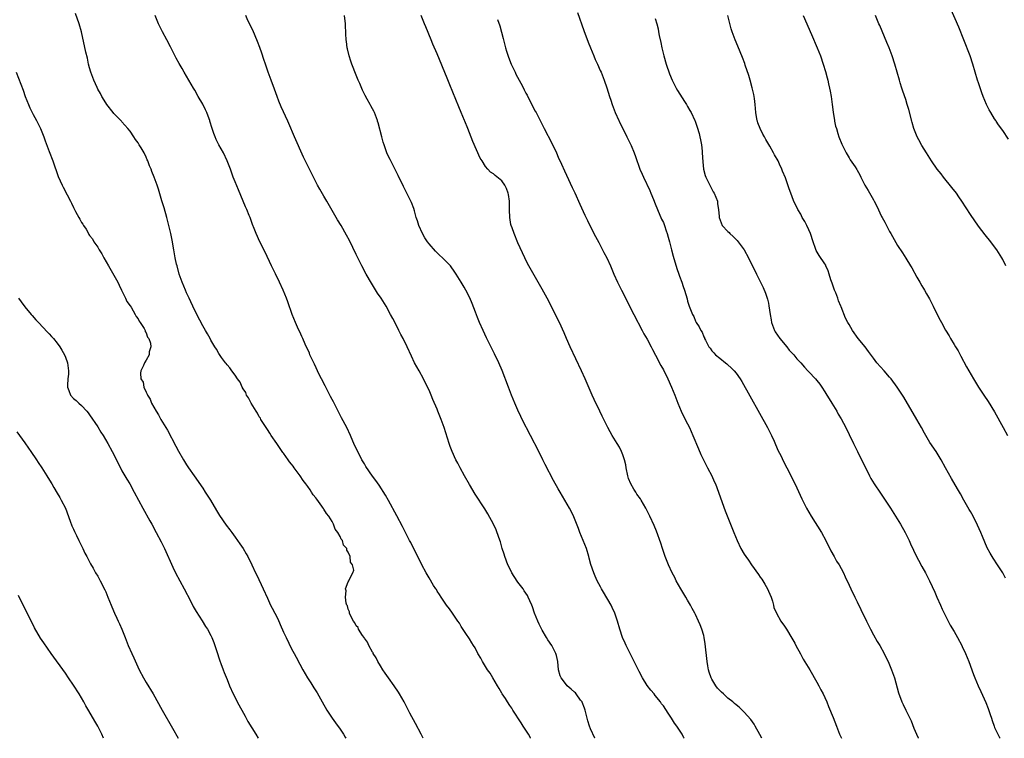
# Model space of a CAD drawing. Units: inches. Extents: x 2625000 to 2628000, y 1473000 to 1476000.
# Drawn here: x 2625830 to 2626073, y 1473000 to 1473178 of the extents above; entities that cross this region are included whole.
import ezdxf

# ---------------------------------------------------------------- set-up
doc = ezdxf.new("R2010")
doc.units = ezdxf.units.IN
doc.header["$MEASUREMENT"] = 0
doc.layers.add('LD26251473_10ft', color=81, linetype='Continuous')

msp = doc.modelspace()

# ---------------------------------------------------------------- linework, layer by layer
at = {"layer": 'LD26251473_10ft'}
for points, elevation in [([(2626074.42, 1473148.42), (2626073, 1473150.53), (2626071.97, 1473151.97), (2626071.38, 1473152.85), (2626071.28, 1473153), (2626071, 1473153.44), (2626070.05, 1473155), (2626069.67, 1473155.67), (2626069.01, 1473157.01), (2626068.18, 1473159), (2626067.85, 1473159.85), (2626067, 1473162.31), (2626066.77, 1473163), (2626066.17, 1473165), (2626065.61, 1473167), (2626064.93, 1473169), (2626063.35, 1473173), (2626062.15, 1473176.15), (2626059.99, 1473181)], 11040), ([(2625929.56, 1473000), (2625929.05, 1473001), (2625927.63, 1473003.63), (2625926.25, 1473006.25), (2625925.58, 1473007.58), (2625924.82, 1473009), (2625923.67, 1473011), (2625923.43, 1473011.43), (2625922.37, 1473013), (2625920.95, 1473015), (2625920.17, 1473016.17), (2625919.58, 1473017), (2625919, 1473017.93), (2625918.35, 1473019), (2625917.91, 1473019.91), (2625917.2, 1473021), (2625917.15, 1473021.15), (2625917, 1473021.35), (2625916.11, 1473023), (2625915.8, 1473023.8), (2625915, 1473024.8), (2625914.93, 1473024.93), (2625914.56, 1473025.44), (2625913.57, 1473027), (2625913.43, 1473027.43), (2625913, 1473027.87), (2625912.62, 1473028.62), (2625912.31, 1473029), (2625911.55, 1473030.45), (2625911.35, 1473031), (2625911.34, 1473031.34), (2625911, 1473032), (2625910.81, 1473032.81), (2625910.69, 1473033), (2625910.49, 1473033.51), (2625910.34, 1473035), (2625910.52, 1473036.52), (2625910.35, 1473037), (2625911, 1473038.74), (2625911.16, 1473039), (2625911.24, 1473039.24), (2625912.16, 1473041), (2625912.36, 1473041.64), (2625912.07, 1473043), (2625911.59, 1473043.59), (2625911.47, 1473045), (2625911, 1473046.12), (2625910.63, 1473046.63), (2625910.62, 1473047), (2625909.85, 1473047.85), (2625909.55, 1473049), (2625909.29, 1473049.29), (2625909, 1473049.99), (2625908.42, 1473051), (2625907.8, 1473051.8), (2625907.38, 1473053), (2625907, 1473053.7), (2625906.19, 1473055), (2625905.66, 1473055.66), (2625905, 1473056.78), (2625904.89, 1473056.89), (2625904.84, 1473057), (2625904.49, 1473057.51), (2625903.22, 1473059.22), (2625903, 1473059.53), (2625902.32, 1473060.32), (2625901.95, 1473061), (2625901.55, 1473061.55), (2625901, 1473062.37), (2625900.55, 1473063), (2625899.87, 1473063.87), (2625899.11, 1473065), (2625897.65, 1473067), (2625897.39, 1473067.39), (2625897, 1473067.89), (2625896.5, 1473068.5), (2625896.17, 1473069), (2625895, 1473070.6), (2625894.82, 1473070.82), (2625894.02, 1473072.02), (2625893.31, 1473073), (2625891.97, 1473075), (2625891.62, 1473075.62), (2625891, 1473076.49), (2625890.06, 1473077.94), (2625889.4, 1473079), (2625889.27, 1473079.27), (2625889, 1473079.64), (2625888.51, 1473080.51), (2625888.19, 1473081), (2625886.95, 1473083), (2625886.31, 1473084.31), (2625885.84, 1473085), (2625885.62, 1473085.62), (2625885, 1473086.56), (2625884.75, 1473087), (2625884.23, 1473088.23), (2625883.61, 1473089), (2625883, 1473089.92), (2625882.21, 1473091), (2625881.73, 1473091.73), (2625881, 1473092.52), (2625880.81, 1473092.81), (2625880.63, 1473093), (2625879.64, 1473094.36), (2625879, 1473095.27), (2625878.4, 1473096.4), (2625877.97, 1473097), (2625877, 1473098.65), (2625876.8, 1473099), (2625876.19, 1473100.19), (2625875.68, 1473101), (2625875, 1473102.18), (2625873.57, 1473105), (2625872.57, 1473107), (2625872.08, 1473108.08), (2625871.62, 1473109), (2625871, 1473110.33), (2625870.7, 1473111), (2625869.89, 1473113), (2625869.18, 1473115), (2625868.64, 1473117), (2625868.53, 1473117.47), (2625868.2, 1473119), (2625867.81, 1473121), (2625867.39, 1473123.39), (2625867.07, 1473125), (2625866.62, 1473127), (2625866.1, 1473129), (2625865.41, 1473131.41), (2625864.85, 1473133.15), (2625864.02, 1473136.02), (2625863.71, 1473137), (2625862.99, 1473139), (2625862.41, 1473140.41), (2625862.2, 1473141), (2625861.82, 1473141.82), (2625861.41, 1473143), (2625861.27, 1473143.27), (2625861, 1473143.93), (2625860.48, 1473145), (2625859.76, 1473146.24), (2625859.3, 1473147), (2625859, 1473147.46), (2625858.32, 1473148.32), (2625857.92, 1473149), (2625857, 1473150.34), (2625856.48, 1473151), (2625855, 1473152.71), (2625854.86, 1473152.85), (2625853, 1473154.77), (2625852.8, 1473155), (2625851.25, 1473157), (2625851, 1473157.36), (2625850.01, 1473159), (2625849.67, 1473159.67), (2625849, 1473160.82), (2625848.84, 1473161.16), (2625848.06, 1473163), (2625847.31, 1473165), (2625847, 1473166.05), (2625846.75, 1473167), (2625846.43, 1473168.43), (2625846.06, 1473169.94), (2625844.97, 1473175), (2625844.38, 1473177), (2625843.48, 1473179.48)], 10930), ([(2625956.15, 1473000), (2625956.09, 1473000.09), (2625955.59, 1473001), (2625954.33, 1473003), (2625953.83, 1473003.83), (2625951.75, 1473007), (2625951.49, 1473007.49), (2625951, 1473008.11), (2625950.4, 1473009), (2625949.9, 1473009.9), (2625949.11, 1473011), (2625949, 1473011.18), (2625948.38, 1473012.38), (2625947.99, 1473013), (2625946.77, 1473015), (2625946.16, 1473016.16), (2625945.51, 1473017), (2625944.25, 1473019), (2625943.85, 1473019.85), (2625943.05, 1473021), (2625942.4, 1473022.4), (2625941.98, 1473023), (2625941.64, 1473023.64), (2625941, 1473024.61), (2625940.87, 1473024.87), (2625940.32, 1473025.68), (2625939, 1473027.71), (2625938.53, 1473028.53), (2625938.17, 1473029), (2625936.79, 1473031), (2625936.07, 1473032.07), (2625935.32, 1473033), (2625933.98, 1473035), (2625933.61, 1473035.61), (2625933, 1473036.48), (2625932.82, 1473036.82), (2625932.68, 1473037), (2625932.13, 1473037.87), (2625931, 1473039.74), (2625930.57, 1473040.57), (2625930.3, 1473041), (2625929.24, 1473043), (2625928.5, 1473044.5), (2625927.4, 1473046.6), (2625926.48, 1473048.48), (2625926.21, 1473049), (2625924.47, 1473052.47), (2625923, 1473055.13), (2625921, 1473058.91), (2625920.25, 1473060.25), (2625918.67, 1473062.67), (2625917.84, 1473063.84), (2625917, 1473064.95), (2625915.36, 1473067.36), (2625915, 1473067.96), (2625914.41, 1473069), (2625913.35, 1473071), (2625912.59, 1473072.59), (2625911.54, 1473075), (2625910.62, 1473077), (2625909.38, 1473079.38), (2625908.67, 1473080.67), (2625907.33, 1473083.33), (2625907, 1473083.93), (2625906.65, 1473084.65), (2625905.32, 1473087.32), (2625904.43, 1473089), (2625903.85, 1473090.15), (2625902.63, 1473092.63), (2625901.54, 1473095), (2625901.39, 1473095.39), (2625900.37, 1473097.63), (2625899.77, 1473099), (2625899.55, 1473099.55), (2625899, 1473100.67), (2625898.72, 1473101.28), (2625897.97, 1473103), (2625897.17, 1473105), (2625896.07, 1473108.07), (2625895.72, 1473109), (2625894.92, 1473111), (2625894.02, 1473113), (2625893.02, 1473115.02), (2625892.34, 1473116.34), (2625892.02, 1473117), (2625890.43, 1473120.43), (2625889.13, 1473123), (2625888.19, 1473125), (2625887.72, 1473126.28), (2625887.3, 1473127.3), (2625886.7, 1473129), (2625886.51, 1473129.49), (2625885.89, 1473131), (2625885.61, 1473131.61), (2625883.83, 1473135.84), (2625883, 1473137.86), (2625882.56, 1473139), (2625881.84, 1473141), (2625881.06, 1473143.06), (2625880.15, 1473145), (2625879, 1473147.03), (2625878.34, 1473148.34), (2625878.07, 1473149), (2625877.77, 1473149.77), (2625877.34, 1473151), (2625876.78, 1473152.85), (2625876.73, 1473153), (2625876.56, 1473153.44), (2625875.99, 1473155), (2625875.69, 1473155.69), (2625875, 1473157.05), (2625873.85, 1473159), (2625873, 1473160.55), (2625872.72, 1473161), (2625870.43, 1473165), (2625869.9, 1473165.9), (2625869.17, 1473167.17), (2625868.45, 1473168.45), (2625867, 1473171.25), (2625866.11, 1473173), (2625865.05, 1473175), (2625864.05, 1473177), (2625863.25, 1473179)], 10940), ([(2625972.02, 1473000), (2625972.01, 1473000.01), (2625971, 1473002.37), (2625970.76, 1473003), (2625970.35, 1473004.35), (2625969.66, 1473007), (2625969.5, 1473007.5), (2625968.92, 1473008.92), (2625968.88, 1473009), (2625968.53, 1473009.47), (2625967.44, 1473011), (2625967.23, 1473011.23), (2625967, 1473011.43), (2625966.2, 1473012.2), (2625965.22, 1473013), (2625965, 1473013.24), (2625963.67, 1473015), (2625963.5, 1473015.5), (2625963.05, 1473017), (2625962.85, 1473019), (2625962.54, 1473020.54), (2625962.4, 1473021), (2625961.38, 1473023), (2625960.42, 1473024.42), (2625960.08, 1473025), (2625959, 1473026.78), (2625958.26, 1473028.26), (2625957.93, 1473029), (2625957.14, 1473031), (2625956.59, 1473032.59), (2625956.42, 1473033), (2625955.97, 1473034.03), (2625955.57, 1473035), (2625955.36, 1473035.36), (2625954.56, 1473036.56), (2625954.28, 1473037), (2625953, 1473038.66), (2625952.06, 1473040.06), (2625951.52, 1473041), (2625951, 1473042.02), (2625950.54, 1473043), (2625949.78, 1473045), (2625949.61, 1473045.61), (2625949.14, 1473047), (2625948.66, 1473048.66), (2625948.27, 1473049.73), (2625947.65, 1473051.65), (2625947, 1473053.02), (2625945.58, 1473055.58), (2625944.81, 1473056.81), (2625942.46, 1473060.46), (2625941, 1473062.88), (2625939.79, 1473065), (2625938.69, 1473067), (2625938.14, 1473068.14), (2625937.68, 1473069), (2625936.74, 1473071), (2625936.27, 1473072.27), (2625936, 1473073), (2625934.73, 1473077), (2625934, 1473079), (2625933.21, 1473081), (2625933, 1473081.51), (2625931.93, 1473083.93), (2625931.51, 1473085), (2625931, 1473086.2), (2625930.64, 1473087), (2625929.66, 1473089), (2625928.55, 1473091), (2625927.97, 1473091.97), (2625927.43, 1473093), (2625926.63, 1473094.63), (2625925.58, 1473097), (2625924.6, 1473099), (2625924.05, 1473100.05), (2625923.57, 1473101), (2625923, 1473102.08), (2625922.01, 1473104.01), (2625921.48, 1473105), (2625920.37, 1473107), (2625919.14, 1473109), (2625918.29, 1473110.29), (2625916.76, 1473112.76), (2625915.48, 1473115), (2625914.4, 1473117), (2625913.4, 1473119), (2625913, 1473119.84), (2625911.28, 1473123.28), (2625910.58, 1473124.58), (2625909.22, 1473127), (2625908.39, 1473128.39), (2625908.06, 1473129), (2625905.75, 1473133), (2625905, 1473134.25), (2625903.99, 1473135.99), (2625903.44, 1473137), (2625902.38, 1473139), (2625901.39, 1473141), (2625899.97, 1473143.97), (2625897.69, 1473149), (2625896.3, 1473152.3), (2625896.04, 1473152.85), (2625894.43, 1473156.43), (2625893.84, 1473157.84), (2625893.39, 1473159), (2625892.78, 1473160.78), (2625891.97, 1473163), (2625891.2, 1473165), (2625890.5, 1473167), (2625890.15, 1473168.15), (2625889.66, 1473169.66), (2625889.14, 1473171.14), (2625888.58, 1473172.58), (2625887.36, 1473175.36), (2625886.18, 1473177.82), (2625885.64, 1473179)], 10950), ([(2625994.12, 1473000), (2625994.08, 1473000.08), (2625993.62, 1473001), (2625992.34, 1473003), (2625991.78, 1473003.78), (2625991, 1473005.03), (2625990.21, 1473006.21), (2625989, 1473008.05), (2625988.58, 1473008.58), (2625988.29, 1473009), (2625987, 1473010.59), (2625986.7, 1473011), (2625985.93, 1473011.93), (2625985, 1473013.12), (2625983.81, 1473015), (2625983, 1473016.54), (2625981.55, 1473019.55), (2625980.77, 1473021), (2625979.76, 1473023), (2625979.54, 1473023.54), (2625978.9, 1473025), (2625978.26, 1473027), (2625977.69, 1473029), (2625976.99, 1473031), (2625976.37, 1473032.37), (2625976.05, 1473033), (2625974.21, 1473036.21), (2625973.72, 1473037), (2625973.48, 1473037.48), (2625972.65, 1473039), (2625972.15, 1473040.15), (2625971.76, 1473041), (2625971.06, 1473043.06), (2625970.63, 1473044.63), (2625970.55, 1473045), (2625969.97, 1473047), (2625969.18, 1473049), (2625968.34, 1473051), (2625967.98, 1473051.98), (2625966.86, 1473054.86), (2625966.22, 1473056.22), (2625965.8, 1473057), (2625963.44, 1473061), (2625963, 1473061.76), (2625961.85, 1473063.85), (2625959.79, 1473067.79), (2625959.2, 1473069), (2625958.19, 1473071), (2625956.09, 1473075), (2625954.07, 1473079), (2625953.72, 1473079.72), (2625953, 1473081.25), (2625952.26, 1473083), (2625951.44, 1473085), (2625950.66, 1473087), (2625949.12, 1473091.12), (2625948.28, 1473093), (2625947.21, 1473095.21), (2625945.22, 1473099.22), (2625944.39, 1473101), (2625943.51, 1473103), (2625943, 1473104.22), (2625942.48, 1473105.52), (2625941.66, 1473107.66), (2625941.08, 1473109.08), (2625940.14, 1473111), (2625939.74, 1473111.74), (2625939, 1473112.97), (2625937.73, 1473115), (2625937.43, 1473115.43), (2625936.29, 1473117), (2625934.67, 1473118.67), (2625934.37, 1473119), (2625933.63, 1473119.63), (2625933, 1473120.28), (2625932.63, 1473120.63), (2625931, 1473122.48), (2625930.6, 1473123), (2625929.93, 1473123.93), (2625929.35, 1473125), (2625928.49, 1473127), (2625928.14, 1473128.14), (2625927.86, 1473129), (2625927.39, 1473130.61), (2625927.24, 1473131.24), (2625926.67, 1473132.67), (2625926.02, 1473134.02), (2625924.68, 1473136.68), (2625923.37, 1473139.37), (2625921.51, 1473143), (2625921.36, 1473143.36), (2625921, 1473144.11), (2625920.6, 1473145), (2625919.88, 1473147), (2625919.69, 1473147.69), (2625919.29, 1473149), (2625918.42, 1473152.42), (2625918.29, 1473152.85), (2625918.25, 1473153), (2625917.49, 1473155), (2625917.31, 1473155.31), (2625917, 1473155.93), (2625916.62, 1473156.62), (2625916.43, 1473157), (2625915.71, 1473158.29), (2625915.18, 1473159.18), (2625915, 1473159.57), (2625914.5, 1473160.5), (2625913.85, 1473162.15), (2625913.49, 1473163), (2625913, 1473164.28), (2625911.91, 1473167), (2625911.69, 1473167.69), (2625911.21, 1473169), (2625910.81, 1473170.81), (2625910.75, 1473171), (2625910.58, 1473172.58), (2625910.52, 1473173), (2625910.45, 1473174.45), (2625910.44, 1473175), (2625910.34, 1473176.34), (2625910.33, 1473177), (2625910.07, 1473179)], 10960), ([(2626013.37, 1473000), (2626012.92, 1473000.92), (2626011.75, 1473003), (2626011.47, 1473003.47), (2626010.64, 1473004.64), (2626009, 1473006.49), (2626007.73, 1473007.73), (2626007, 1473008.29), (2626006.63, 1473008.63), (2626006.19, 1473009), (2626005, 1473009.93), (2626003.86, 1473011), (2626003.4, 1473011.4), (2626002.44, 1473012.44), (2626002.03, 1473013), (2626001, 1473014.67), (2626000.83, 1473015), (2626000.35, 1473016.35), (2626000.18, 1473017), (2626000.03, 1473017.97), (2625999.85, 1473019), (2625999.37, 1473023.37), (2625999.11, 1473025), (2625999, 1473025.46), (2625998.53, 1473027), (2625998.11, 1473028.11), (2625997.73, 1473029), (2625997, 1473030.63), (2625996.82, 1473031), (2625996.14, 1473032.14), (2625995.74, 1473033), (2625995, 1473034.23), (2625994.56, 1473035), (2625993.36, 1473037), (2625992.21, 1473039), (2625991.81, 1473039.81), (2625991.16, 1473041), (2625990.24, 1473043), (2625989.44, 1473045), (2625988.76, 1473047), (2625988.34, 1473048.34), (2625987.29, 1473051.29), (2625986.7, 1473052.7), (2625985.66, 1473055), (2625984.69, 1473057), (2625983.55, 1473059), (2625983.31, 1473059.31), (2625982.48, 1473060.48), (2625982.18, 1473061), (2625981.67, 1473061.67), (2625980.95, 1473063), (2625980.39, 1473064.39), (2625980.21, 1473065), (2625979.78, 1473067), (2625979.7, 1473067.7), (2625979.38, 1473069), (2625979, 1473070.23), (2625978.68, 1473071), (2625978.11, 1473072.11), (2625977.56, 1473073), (2625976.35, 1473075), (2625975.87, 1473075.87), (2625975.26, 1473077), (2625974.5, 1473078.5), (2625974.26, 1473079), (2625973.83, 1473079.83), (2625973.28, 1473081), (2625971.88, 1473083.88), (2625971.38, 1473085), (2625969.67, 1473089), (2625968.77, 1473091), (2625965.91, 1473097), (2625965, 1473099), (2625964.42, 1473100.42), (2625963.28, 1473103), (2625963, 1473103.57), (2625961.56, 1473106.44), (2625960.23, 1473109), (2625959, 1473111.22), (2625957, 1473114.69), (2625955.72, 1473117), (2625955, 1473118.43), (2625954.73, 1473119), (2625953, 1473122.75), (2625952.05, 1473125), (2625951.58, 1473126.42), (2625951.37, 1473127), (2625951.29, 1473127.29), (2625951, 1473129), (2625950.91, 1473130.91), (2625950.89, 1473133), (2625950.69, 1473134.69), (2625950.62, 1473135), (2625950.21, 1473136.21), (2625949.78, 1473137), (2625949, 1473138.1), (2625947.41, 1473139.41), (2625947, 1473139.81), (2625946.24, 1473140.24), (2625945.52, 1473141), (2625945, 1473141.63), (2625944.13, 1473143), (2625943.7, 1473143.7), (2625941.83, 1473147.83), (2625940.62, 1473151), (2625939.88, 1473152.85), (2625939.82, 1473153), (2625939, 1473154.98), (2625938.4, 1473156.4), (2625936.17, 1473161.83), (2625935.47, 1473163.47), (2625933, 1473169.5), (2625931.95, 1473171.95), (2625931.53, 1473173), (2625930.18, 1473176.18), (2625929.85, 1473177), (2625929.06, 1473179.06)], 10970), ([(2625947.97, 1473178.03), (2625948.49, 1473176.49), (2625949.36, 1473173.36), (2625949.43, 1473173), (2625949.96, 1473171), (2625950.19, 1473170.19), (2625950.68, 1473168.68), (2625951.35, 1473167), (2625952.29, 1473165), (2625952.52, 1473164.52), (2625953.74, 1473162.26), (2625954.4, 1473161), (2625954.59, 1473160.59), (2625955, 1473159.82), (2625955.27, 1473159.27), (2625955.91, 1473158.09), (2625957.3, 1473155.3), (2625957.49, 1473155), (2625958.61, 1473152.85), (2625958.69, 1473152.69), (2625959.54, 1473151), (2625961.4, 1473147.4), (2625962.54, 1473145), (2625963, 1473143.96), (2625963.81, 1473142.19), (2625964.53, 1473140.53), (2625965, 1473139.5), (2625966.46, 1473136.46), (2625967.09, 1473135.09), (2625968.32, 1473132.32), (2625969.57, 1473129.57), (2625970.22, 1473128.22), (2625971, 1473126.71), (2625972.25, 1473124.25), (2625973, 1473122.83), (2625974.29, 1473120.29), (2625974.98, 1473119), (2625975.92, 1473117), (2625976.78, 1473115), (2625977.68, 1473113), (2625978.67, 1473111), (2625981.71, 1473105), (2625983.78, 1473101), (2625984.21, 1473100.21), (2625985, 1473098.86), (2625986.01, 1473097), (2625986.33, 1473096.33), (2625987.09, 1473094.91), (2625988.36, 1473092.36), (2625989, 1473091.23), (2625990.12, 1473089), (2625991.05, 1473087), (2625991.84, 1473085), (2625992.6, 1473083), (2625993.43, 1473081), (2625994.41, 1473079), (2625995, 1473077.88), (2625995.44, 1473077), (2625996.33, 1473075), (2625997.69, 1473071.69), (2625998.31, 1473070.31), (2625998.95, 1473068.95), (2625999.97, 1473067), (2626000.99, 1473065), (2626001.61, 1473063.61), (2626001.87, 1473063), (2626002.64, 1473061), (2626003.58, 1473058.42), (2626004.31, 1473056.31), (2626005.43, 1473053.43), (2626005.64, 1473053), (2626006.49, 1473051), (2626007.3, 1473049), (2626008.19, 1473047), (2626009, 1473045.59), (2626009.38, 1473045), (2626010.1, 1473044.1), (2626010.86, 1473043), (2626012.58, 1473040.58), (2626013, 1473039.91), (2626013.38, 1473039.38), (2626014.16, 1473038.16), (2626014.78, 1473037), (2626015, 1473036.45), (2626015.66, 1473035), (2626016.02, 1473033.98), (2626016.29, 1473033), (2626016.38, 1473032.38), (2626016.98, 1473031), (2626018.07, 1473029), (2626019, 1473027.78), (2626019.46, 1473027), (2626020.83, 1473024.83), (2626021.54, 1473023.54), (2626021.82, 1473023), (2626022.92, 1473020.92), (2626023.63, 1473019.63), (2626025.25, 1473017), (2626027, 1473013.94), (2626027.51, 1473013), (2626028, 1473012), (2626028.57, 1473011), (2626029, 1473010.07), (2626029.43, 1473009), (2626029.86, 1473007.86), (2626031, 1473005.13), (2626031.82, 1473003), (2626032.64, 1473001), (2626033.1, 1473000)], 10980), ([(2625967.74, 1473179.74), (2625969.33, 1473175.33), (2625970.41, 1473172.41), (2625970.97, 1473170.98), (2625971.81, 1473169), (2625972.15, 1473168.15), (2625972.72, 1473167), (2625973.4, 1473165.4), (2625973.59, 1473165), (2625974.36, 1473163), (2625975, 1473161.14), (2625975.66, 1473159), (2625975.97, 1473158.03), (2625976.32, 1473157), (2625977.08, 1473155), (2625977.96, 1473153), (2625978.03, 1473152.85), (2625979.95, 1473149), (2625981, 1473146.83), (2625981.77, 1473145), (2625982.12, 1473144.12), (2625983.22, 1473141), (2625983.73, 1473139.73), (2625984.05, 1473139), (2625985.65, 1473135.65), (2625985.94, 1473135), (2625986.57, 1473133.43), (2625987, 1473132.4), (2625987.53, 1473131), (2625988.58, 1473128.58), (2625989, 1473127.72), (2625989.27, 1473127), (2625989.68, 1473125.68), (2625989.95, 1473125), (2625990.16, 1473124.16), (2625990.53, 1473123), (2625991, 1473121), (2625991.41, 1473119.41), (2625992.37, 1473116.37), (2625992.84, 1473115), (2625993, 1473114.49), (2625993.55, 1473113), (2625993.91, 1473111.91), (2625994.23, 1473111), (2625994.86, 1473108.86), (2625995, 1473108.31), (2625995.42, 1473107), (2625996.21, 1473105), (2625996.51, 1473104.51), (2625997, 1473103.3), (2625997.15, 1473103), (2625997.88, 1473101.88), (2625998.26, 1473101), (2625998.57, 1473100.57), (2625999, 1473099.43), (2625999.15, 1473099.15), (2625999.21, 1473099), (2625999.41, 1473098.59), (2626000.28, 1473097), (2626000.6, 1473096.6), (2626001, 1473096.01), (2626001.5, 1473095.5), (2626001.9, 1473095), (2626003, 1473094.12), (2626004.37, 1473093), (2626004.73, 1473092.73), (2626005, 1473092.47), (2626005.8, 1473091.8), (2626006.56, 1473091), (2626007, 1473090.43), (2626008.03, 1473089), (2626008.39, 1473088.39), (2626014.75, 1473077), (2626015.52, 1473075.52), (2626015.78, 1473075), (2626016.42, 1473073.58), (2626017.37, 1473071.37), (2626018.14, 1473069.86), (2626018.7, 1473068.7), (2626019.6, 1473067), (2626020.73, 1473064.73), (2626022.01, 1473062.01), (2626023.29, 1473059.29), (2626024.45, 1473057), (2626025.59, 1473055), (2626028.14, 1473051), (2626029.24, 1473049), (2626029.78, 1473047.78), (2626030.24, 1473047), (2626030.47, 1473046.47), (2626031.31, 1473045), (2626031.9, 1473043.9), (2626032.48, 1473043), (2626033, 1473042.08), (2626033.56, 1473041), (2626034.01, 1473040.01), (2626035, 1473037.93), (2626035.39, 1473037), (2626036.38, 1473035), (2626037, 1473033.81), (2626037.91, 1473031.91), (2626039.26, 1473029), (2626039.86, 1473027.86), (2626040.28, 1473027), (2626041, 1473025.66), (2626041.96, 1473023.96), (2626042.55, 1473023), (2626043.64, 1473021), (2626044.08, 1473020.08), (2626044.63, 1473019), (2626045.49, 1473017), (2626046.19, 1473015), (2626047.23, 1473011.23), (2626048.06, 1473009), (2626048.4, 1473008.4), (2626049.03, 1473006.97), (2626050, 1473005), (2626050.31, 1473004.31), (2626051, 1473002.55), (2626051.67, 1473001), (2626052.11, 1473000.11), (2626052.15, 1473000)], 10990), ([(2625987, 1473178.25), (2625987.36, 1473177), (2625987.71, 1473175.71), (2625987.79, 1473175), (2625987.94, 1473174.06), (2625988.34, 1473172.34), (2625988.61, 1473171), (2625989.13, 1473169), (2625989.73, 1473167), (2625990.56, 1473164.56), (2625991.19, 1473163), (2625992.21, 1473161), (2625992.47, 1473160.47), (2625994.24, 1473157.76), (2625994.7, 1473157), (2625994.79, 1473156.79), (2625995, 1473156.46), (2625995.53, 1473155.53), (2625995.87, 1473155), (2625996.8, 1473153), (2625996.85, 1473152.85), (2625997.37, 1473151.37), (2625997.84, 1473149.84), (2625998.02, 1473149), (2625998.22, 1473148.22), (2625998.42, 1473147), (2625998.59, 1473145.41), (2625998.65, 1473145), (2625998.75, 1473142.75), (2625998.94, 1473140.94), (2625999.37, 1473139.37), (2625999.5, 1473139), (2625999.99, 1473138.01), (2626000.64, 1473136.64), (2626001.35, 1473135.35), (2626001.56, 1473135), (2626001.99, 1473134.01), (2626002.37, 1473133), (2626002.41, 1473132.41), (2626002.69, 1473131), (2626002.78, 1473129.22), (2626002.78, 1473129), (2626003.6, 1473127), (2626005, 1473125.51), (2626005.26, 1473125.26), (2626005.47, 1473125), (2626006.3, 1473124.3), (2626007, 1473123.54), (2626007.28, 1473123.28), (2626007.51, 1473123), (2626008.98, 1473121), (2626010.07, 1473119), (2626012.08, 1473115), (2626013.68, 1473111.68), (2626014.27, 1473110.27), (2626014.78, 1473108.78), (2626015, 1473107.76), (2626015.15, 1473107.15), (2626015.42, 1473105), (2626015.67, 1473103.67), (2626015.75, 1473103), (2626016.51, 1473101), (2626016.69, 1473100.69), (2626017.83, 1473099), (2626019.53, 1473097), (2626020.17, 1473096.17), (2626021.3, 1473095), (2626022.03, 1473094.03), (2626023.01, 1473093), (2626023.9, 1473091.9), (2626024.77, 1473091), (2626025, 1473090.73), (2626026.65, 1473089), (2626027, 1473088.59), (2626027.7, 1473087.7), (2626028.21, 1473087), (2626029, 1473085.8), (2626029.49, 1473085), (2626030.05, 1473084.05), (2626030.71, 1473083), (2626031.92, 1473081), (2626032.31, 1473080.31), (2626033, 1473079.16), (2626034.16, 1473077), (2626035, 1473075.28), (2626036.08, 1473073), (2626037.07, 1473071.07), (2626038.08, 1473069), (2626038.36, 1473068.36), (2626040, 1473065), (2626040.35, 1473064.35), (2626041.18, 1473063), (2626042.71, 1473060.71), (2626043.89, 1473059), (2626045.21, 1473057), (2626046.46, 1473055), (2626047.67, 1473053), (2626048.83, 1473051), (2626049, 1473050.66), (2626049.84, 1473049), (2626050.19, 1473048.19), (2626051.67, 1473045), (2626052.12, 1473044.12), (2626053, 1473042.58), (2626053.87, 1473041), (2626054.91, 1473039), (2626056.16, 1473036.16), (2626056.71, 1473035), (2626057.61, 1473033), (2626058.01, 1473032.01), (2626059, 1473029.98), (2626060.03, 1473028.03), (2626061, 1473026.43), (2626061.8, 1473025), (2626062.87, 1473023), (2626063, 1473022.74), (2626063.78, 1473021), (2626064.59, 1473019), (2626065.79, 1473015.79), (2626066.09, 1473015), (2626066.95, 1473013), (2626067.61, 1473011.61), (2626068.84, 1473008.84), (2626069.4, 1473007.4), (2626069.92, 1473005.92), (2626070.19, 1473005), (2626070.41, 1473004.41), (2626070.86, 1473003), (2626071, 1473002.66), (2626071.79, 1473001), (2626072.23, 1473000.23), (2626072.35, 1473000)], 11000), ([(2626073.66, 1473039.66), (2626072.99, 1473041), (2626071.74, 1473043), (2626070.65, 1473044.65), (2626070.4, 1473045), (2626069.86, 1473045.86), (2626069.15, 1473047.15), (2626068.56, 1473048.56), (2626067.99, 1473050.01), (2626067.58, 1473051), (2626066.79, 1473052.79), (2626065.66, 1473055), (2626065, 1473056.15), (2626064.68, 1473056.68), (2626063.38, 1473059), (2626062.56, 1473060.56), (2626061.83, 1473061.83), (2626060.35, 1473064.35), (2626058.88, 1473067), (2626057.75, 1473069), (2626057, 1473070.23), (2626056.51, 1473071), (2626055, 1473073.26), (2626053.97, 1473075), (2626053.62, 1473075.62), (2626052.9, 1473077), (2626051.78, 1473079), (2626048.51, 1473084.51), (2626048.2, 1473085), (2626046.87, 1473087), (2626045.36, 1473089), (2626045, 1473089.44), (2626043.62, 1473091), (2626041.88, 1473093), (2626041, 1473094.16), (2626039.82, 1473095.82), (2626038.97, 1473096.97), (2626037.26, 1473099), (2626035.83, 1473101), (2626035, 1473102.5), (2626034.68, 1473103), (2626034.06, 1473104.06), (2626033, 1473106.83), (2626032.95, 1473107), (2626032.36, 1473108.36), (2626032.2, 1473109), (2626031.68, 1473110.32), (2626031.38, 1473111), (2626030.76, 1473112.76), (2626030.46, 1473113.54), (2626030.01, 1473115), (2626029.8, 1473115.8), (2626029.24, 1473117), (2626029.18, 1473117.18), (2626029, 1473117.52), (2626027.57, 1473119.57), (2626026.84, 1473120.84), (2626026.7, 1473121.3), (2626026.09, 1473123), (2626025.41, 1473125), (2626025, 1473125.94), (2626024.5, 1473127), (2626023.99, 1473127.99), (2626023.39, 1473129), (2626023, 1473129.78), (2626022.32, 1473131), (2626021.23, 1473133.23), (2626020.53, 1473135), (2626020.12, 1473136.12), (2626019.2, 1473138.8), (2626018.5, 1473140.5), (2626018.32, 1473141), (2626017.76, 1473142.24), (2626017.39, 1473143), (2626016.53, 1473144.53), (2626016.3, 1473145), (2626015.33, 1473146.67), (2626014.34, 1473148.34), (2626014.02, 1473149), (2626013.65, 1473149.65), (2626012.97, 1473151), (2626012.4, 1473152.4), (2626012.27, 1473152.85), (2626012.22, 1473153), (2626012.09, 1473153.91), (2626011.88, 1473155), (2626011.76, 1473157), (2626011.56, 1473158.44), (2626011.52, 1473159), (2626011.44, 1473159.44), (2626011, 1473161.09), (2626010.46, 1473163), (2626010.17, 1473164.17), (2626009.29, 1473166.71), (2626009.16, 1473167.16), (2626008.6, 1473168.6), (2626007.99, 1473170.01), (2626007.42, 1473171.42), (2626006.75, 1473173), (2626006, 1473175), (2626005.76, 1473175.76), (2626004.93, 1473179)], 11010), ([(2626023.58, 1473179), (2626025.7, 1473174.3), (2626027.09, 1473171), (2626027.88, 1473169), (2626028.6, 1473167), (2626029.17, 1473165.17), (2626029.59, 1473163.59), (2626029.73, 1473163), (2626029.91, 1473162.09), (2626030.15, 1473161), (2626030.28, 1473160.28), (2626030.5, 1473159), (2626030.79, 1473157), (2626031.05, 1473155.05), (2626031.37, 1473153), (2626031.4, 1473152.85), (2626031.64, 1473151.64), (2626031.82, 1473151), (2626032.22, 1473149.78), (2626032.45, 1473149), (2626033.15, 1473147.15), (2626034.26, 1473145), (2626035, 1473143.79), (2626035.28, 1473143.28), (2626036.47, 1473141.53), (2626036.89, 1473140.89), (2626037, 1473140.71), (2626037.6, 1473139.6), (2626037.89, 1473139), (2626038.91, 1473137), (2626039.7, 1473135.7), (2626041, 1473133.37), (2626041.22, 1473133), (2626041.81, 1473131.81), (2626043, 1473129.24), (2626043.13, 1473129), (2626043.85, 1473127.85), (2626045, 1473125.56), (2626045.35, 1473125), (2626047, 1473122.1), (2626048.21, 1473120.21), (2626049, 1473118.89), (2626050.18, 1473117), (2626050.51, 1473116.51), (2626051.75, 1473114.25), (2626052.46, 1473113), (2626053, 1473112.11), (2626053.39, 1473111.39), (2626053.62, 1473111), (2626054.1, 1473110.1), (2626054.85, 1473108.85), (2626055.5, 1473107.5), (2626055.77, 1473107), (2626056.52, 1473105.48), (2626057.55, 1473103.55), (2626057.82, 1473103), (2626058.87, 1473101.13), (2626059.71, 1473099.71), (2626060.08, 1473099), (2626061, 1473097.52), (2626061.3, 1473097), (2626061.94, 1473095.94), (2626062.66, 1473094.66), (2626064.04, 1473092.03), (2626064.62, 1473091), (2626065.8, 1473089), (2626067.04, 1473087), (2626068.3, 1473085), (2626069.39, 1473083.39), (2626071, 1473080.88), (2626073.14, 1473077), (2626074.22, 1473075)], 11020), ([(2626073.81, 1473117), (2626073, 1473118.57), (2626072.76, 1473119), (2626071.51, 1473121), (2626071, 1473121.74), (2626070.04, 1473123), (2626068.69, 1473124.69), (2626067, 1473126.85), (2626065, 1473129.74), (2626062.92, 1473133), (2626062.15, 1473134.15), (2626061.55, 1473135), (2626060.44, 1473136.44), (2626058.35, 1473139), (2626057.79, 1473139.79), (2626056.78, 1473141), (2626055.38, 1473143), (2626054.1, 1473145), (2626053, 1473146.79), (2626052.2, 1473148.2), (2626051.84, 1473149), (2626051.03, 1473151.03), (2626050.55, 1473152.55), (2626050.47, 1473152.85), (2626049.73, 1473155.73), (2626049.36, 1473157), (2626049, 1473158.19), (2626048.28, 1473160.28), (2626048.05, 1473161), (2626047.66, 1473162.34), (2626047.45, 1473163), (2626046.91, 1473165), (2626046.33, 1473167), (2626045.65, 1473169), (2626044.87, 1473171), (2626044.33, 1473172.33), (2626042.55, 1473176.55), (2626042.34, 1473177), (2626041.48, 1473179)], 11030), ([(2625828.84, 1473165), (2625830.53, 1473160.53), (2625831.05, 1473159), (2625831.83, 1473157), (2625832.19, 1473156.19), (2625832.76, 1473155), (2625833, 1473154.54), (2625833.84, 1473153), (2625833.92, 1473152.85), (2625834.23, 1473152.23), (2625834.82, 1473151), (2625835.65, 1473149), (2625836.01, 1473148.01), (2625837, 1473145.3), (2625837.86, 1473143), (2625839.19, 1473139.19), (2625840.16, 1473137), (2625840.47, 1473136.47), (2625841.4, 1473134.6), (2625842.25, 1473133), (2625842.54, 1473132.54), (2625843, 1473131.5), (2625843.17, 1473131.17), (2625843.49, 1473130.51), (2625844.33, 1473129), (2625844.61, 1473128.61), (2625845, 1473127.79), (2625845.31, 1473127.31), (2625845.45, 1473127), (2625846.1, 1473126.1), (2625846.68, 1473125), (2625846.82, 1473124.82), (2625847, 1473124.53), (2625847.69, 1473123.69), (2625848.07, 1473123), (2625849, 1473121.63), (2625849.37, 1473121), (2625850.02, 1473120.02), (2625850.52, 1473119), (2625851.67, 1473117), (2625853, 1473114.75), (2625853.95, 1473113), (2625854.27, 1473112.27), (2625854.91, 1473111), (2625855.86, 1473109), (2625856.19, 1473108.19), (2625857, 1473107.12), (2625857.24, 1473106.76), (2625858.31, 1473105), (2625858.48, 1473104.48), (2625859, 1473103.87), (2625859.28, 1473103.28), (2625859.52, 1473103), (2625860.47, 1473101.53), (2625860.72, 1473101), (2625860.74, 1473100.74), (2625861, 1473100.41), (2625861.36, 1473099.36), (2625861.69, 1473099), (2625862.1, 1473097.9), (2625862.13, 1473097), (2625861.75, 1473095.75), (2625861.74, 1473095), (2625861, 1473093.66), (2625860.6, 1473093), (2625860.32, 1473092.32), (2625859.67, 1473091), (2625859.55, 1473090.45), (2625859.69, 1473089), (2625860.21, 1473088.21), (2625860.4, 1473087), (2625861, 1473085.7), (2625861.27, 1473085.27), (2625861.31, 1473085), (2625861.99, 1473083.99), (2625862.34, 1473083), (2625863.46, 1473081), (2625864.08, 1473080.08), (2625864.63, 1473079), (2625865.86, 1473077), (2625866.31, 1473076.31), (2625868.36, 1473072.36), (2625869, 1473071.08), (2625870.21, 1473069), (2625871, 1473067.74), (2625871.48, 1473067), (2625872.84, 1473065), (2625875, 1473061.95), (2625875.63, 1473061), (2625876.9, 1473059), (2625878.4, 1473056.4), (2625879.17, 1473055.17), (2625880.81, 1473052.81), (2625881.66, 1473051.66), (2625882.18, 1473051), (2625883, 1473049.86), (2625883.61, 1473049), (2625884.15, 1473048.15), (2625885, 1473047), (2625885.73, 1473045.73), (2625886.19, 1473045), (2625887.17, 1473043), (2625888.08, 1473041), (2625888.38, 1473040.38), (2625889.96, 1473037), (2625891, 1473034.68), (2625891.8, 1473033), (2625892.2, 1473032.2), (2625892.84, 1473031), (2625893.56, 1473029.56), (2625894.19, 1473028.19), (2625895, 1473026.33), (2625895.61, 1473025), (2625897, 1473022.19), (2625897.61, 1473021), (2625898.1, 1473020.1), (2625899, 1473018.33), (2625899.75, 1473017), (2625900.94, 1473015), (2625901.76, 1473013.76), (2625902.53, 1473012.53), (2625903.28, 1473011.28), (2625904.52, 1473009), (2625905.67, 1473007), (2625907.02, 1473005), (2625907.87, 1473003.87), (2625909, 1473002.23), (2625909.81, 1473001), (2625910.25, 1473000.25), (2625910.39, 1473000)], 10920), ([(2625829.42, 1473109), (2625830.07, 1473108.07), (2625831, 1473106.84), (2625832.56, 1473105), (2625832.75, 1473104.75), (2625833.67, 1473103.67), (2625834.31, 1473103), (2625836.58, 1473100.58), (2625837, 1473100.16), (2625837.53, 1473099.53), (2625838.02, 1473099), (2625839, 1473097.83), (2625839.59, 1473097), (2625840.12, 1473096.12), (2625840.77, 1473095), (2625841, 1473094.41), (2625841.49, 1473093), (2625841.65, 1473091.65), (2625841.76, 1473091), (2625841.77, 1473090.23), (2625841.63, 1473089), (2625841.48, 1473087.48), (2625841.5, 1473087), (2625841.84, 1473086.16), (2625842.25, 1473085), (2625843, 1473084.18), (2625843.64, 1473083.64), (2625844.3, 1473083), (2625845, 1473082.4), (2625846.32, 1473081), (2625846.64, 1473080.64), (2625847, 1473080.15), (2625849, 1473077.14), (2625849.8, 1473075.8), (2625850.31, 1473075), (2625851.47, 1473073), (2625852.55, 1473071), (2625854.61, 1473067), (2625855, 1473066.27), (2625856.18, 1473064.18), (2625856.92, 1473063), (2625858.05, 1473061), (2625860.15, 1473057), (2625861.87, 1473053.87), (2625862.39, 1473053), (2625863.5, 1473051), (2625864.69, 1473048.69), (2625865.49, 1473047), (2625867.59, 1473042.41), (2625868.26, 1473041), (2625869.31, 1473039), (2625870.4, 1473037), (2625871.96, 1473034.04), (2625872.66, 1473032.66), (2625873.4, 1473031.4), (2625874.89, 1473029.11), (2625875.71, 1473027.71), (2625876.16, 1473027), (2625877, 1473025.44), (2625877.21, 1473025), (2625877.71, 1473023.71), (2625878, 1473023), (2625878.24, 1473022.24), (2625878.67, 1473021), (2625879, 1473019.97), (2625879.22, 1473019.22), (2625879.49, 1473018.51), (2625880.02, 1473017), (2625880.3, 1473016.3), (2625881, 1473014.6), (2625881.64, 1473013), (2625882.52, 1473011), (2625883, 1473010.1), (2625883.55, 1473009), (2625885.47, 1473005.47), (2625886.19, 1473004.19), (2625888.11, 1473001), (2625888.75, 1473000)], 10910), ([(2625829, 1473075.93), (2625831, 1473073.2), (2625831.83, 1473071.83), (2625832.44, 1473071), (2625833.83, 1473069), (2625834.28, 1473068.28), (2625835.17, 1473067), (2625836.42, 1473065), (2625836.62, 1473064.62), (2625837.61, 1473063), (2625838.11, 1473062.11), (2625839, 1473060.68), (2625839.63, 1473059.63), (2625839.98, 1473059), (2625841, 1473057), (2625842.2, 1473053.8), (2625842.6, 1473052.6), (2625843, 1473051.77), (2625843.23, 1473051.23), (2625843.73, 1473050.27), (2625844.35, 1473049), (2625844.54, 1473048.54), (2625845, 1473047.67), (2625845.21, 1473047.21), (2625845.33, 1473047), (2625845.83, 1473045.83), (2625846.3, 1473045), (2625846.52, 1473044.52), (2625847, 1473043.68), (2625847.22, 1473043.22), (2625847.85, 1473042.15), (2625848.49, 1473041), (2625849, 1473040.18), (2625849.63, 1473039), (2625850.77, 1473036.77), (2625851, 1473036.27), (2625851.53, 1473035), (2625852.31, 1473033), (2625852.53, 1473032.53), (2625853.13, 1473031), (2625853.74, 1473029.74), (2625854.06, 1473029), (2625854.36, 1473028.36), (2625854.95, 1473027), (2625855.76, 1473025), (2625856.54, 1473023), (2625857.41, 1473021), (2625857.94, 1473019.94), (2625859.3, 1473017), (2625860.32, 1473015), (2625861, 1473013.82), (2625862.7, 1473011), (2625864.98, 1473007), (2625867.49, 1473002.51), (2625868.91, 1473000)], 10900), ([(2625850.46, 1473000), (2625849.99, 1473001), (2625849.01, 1473003.01), (2625848.26, 1473004.26), (2625846.78, 1473006.78), (2625846.06, 1473008.06), (2625845.58, 1473009), (2625844.42, 1473011), (2625843, 1473013.17), (2625841.74, 1473015), (2625841, 1473016.12), (2625837.49, 1473021), (2625835.64, 1473023.64), (2625834.84, 1473024.84), (2625833.37, 1473027.37), (2625833, 1473028.07), (2625831.56, 1473031), (2625829.38, 1473035.38)], 10890)]:
    msp.add_lwpolyline(points, dxfattribs=dict(at, elevation=elevation))

doc.saveas('drawing.dxf')
